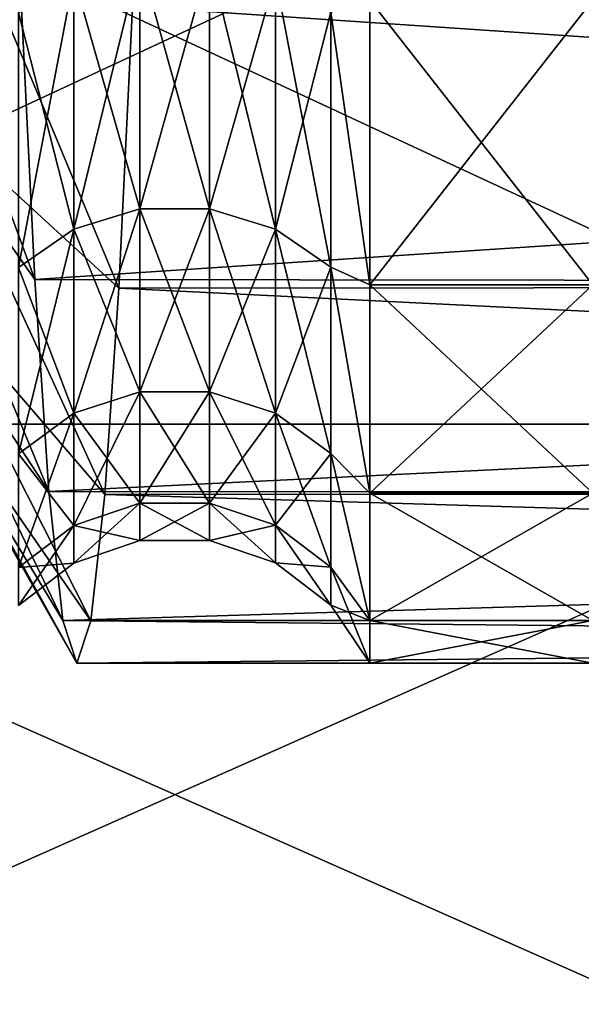
# Model space of a CAD drawing. Units: inches. Extents: x 202 to 342, y 204 to 262.
# Drawn here: x 232 to 233, y 225 to 228 of the extents above; entities that cross this region are included whole.
import ezdxf

# ---------------------------------------------------------------- set-up
doc = ezdxf.new("R2010")
doc.units = ezdxf.units.IN
doc.header["$MEASUREMENT"] = 0
for name, color, linetype in [('2071', 7, 'Continuous'), ('2072', 7, 'Continuous'), ('2099', 7, 'Continuous'), ('25', 7, 'Continuous'), ('37', 7, 'Continuous'), ('38', 7, 'Continuous'), ('46', 7, 'Continuous'), ('54', 7, 'Continuous'), ('55', 7, 'Continuous')]:
    doc.layers.add(name, color=color, linetype=linetype)

msp = doc.modelspace()

# ---------------------------------------------------------------- linework, layer by layer
at = {"layer": '2071', "color": 41, "linetype": 'Continuous', "true_color": 0xf7e363}
for points in [[(242.0309, 227.8859, -4.8791), (242.0309, 227.2053, -3.7686), (232.1297, 227.8703, -4.8576), (242.0309, 227.8859, -4.8791)], [(242.0309, 227.2053, -3.7686), (232.0965, 227.1967, -3.7518), (232.1297, 227.8703, -4.8576), (242.0309, 227.2053, -3.7686)], [(242.0309, 226.7068, -2.5653), (232.0633, 226.7036, -2.5557), (232.0965, 227.1967, -3.7518), (242.0309, 226.7068, -2.5653)], [(242.0309, 227.2053, -3.7686), (242.0309, 226.7068, -2.5653), (232.0965, 227.1967, -3.7518), (242.0309, 227.2053, -3.7686)], [(242.0309, 226.4026, -1.2987), (232.0299, 226.4017, -1.2928), (232.0633, 226.7036, -2.5557), (242.0309, 226.4026, -1.2987)], [(242.0309, 226.7068, -2.5653), (242.0309, 226.4026, -1.2987), (232.0633, 226.7036, -2.5557), (242.0309, 226.7068, -2.5653)], [(242.0309, 226.3004), (231.9967, 226.3004), (232.0299, 226.4017, -1.2928), (242.0309, 226.3004)], [(242.0309, 226.4026, -1.2987), (242.0309, 226.3004), (232.0299, 226.4017, -1.2928), (242.0309, 226.4026, -1.2987)]]:
    msp.add_3dface(points, dxfattribs=at)
at = {"layer": '2072', "color": 41, "linetype": 'Continuous', "true_color": 0xf7e363}
for points in [[(242.0309, 227.8859, 4.8791), (231.8623, 227.9001, 4.8987), (231.8957, 227.2178, 3.7931), (242.0309, 227.8859, 4.8791)], [(242.0309, 227.2053, 3.7686), (242.0309, 227.8859, 4.8791), (231.8957, 227.2178, 3.7931), (242.0309, 227.2053, 3.7686)], [(242.0309, 227.2053, 3.7686), (231.8957, 227.2178, 3.7931), (231.9294, 226.7111, 2.5787), (242.0309, 227.2053, 3.7686)], [(242.0309, 226.7068, 2.5653), (242.0309, 227.2053, 3.7686), (231.9294, 226.7111, 2.5787), (242.0309, 226.7068, 2.5653)], [(242.0309, 226.7068, 2.5653), (231.9294, 226.7111, 2.5787), (231.9632, 226.4025, 1.2981), (242.0309, 226.7068, 2.5653)], [(242.0309, 226.4026, 1.2987), (242.0309, 226.7068, 2.5653), (231.9632, 226.4025, 1.2981), (242.0309, 226.4026, 1.2987)], [(242.0309, 226.4026, 1.2987), (231.9632, 226.4025, 1.2981), (231.9967, 226.3004), (242.0309, 226.4026, 1.2987)], [(242.0309, 226.3004), (242.0309, 226.4026, 1.2987), (231.9967, 226.3004), (242.0309, 226.3004)]]:
    msp.add_3dface(points, dxfattribs=at)
at = {"layer": '2099', "color": 41, "linetype": 'Continuous', "true_color": 0xf7e363}
for points in [[(231.8957, 227.2178, 3.7931), (231.8623, 227.9001, 4.8987), (231.4303, 228.4855, 4.4285), (231.8957, 227.2178, 3.7931)], [(231.4662, 227.8276, 3.3366), (231.8957, 227.2178, 3.7931), (231.4303, 228.4855, 4.4285), (231.4662, 227.8276, 3.3366)], [(231.6821, 228.1897, -3.9882), (232.0965, 227.1967, -3.7518), (231.6461, 227.6101, -2.8528), (231.6821, 228.1897, -3.9882)], [(232.1297, 227.8703, -4.8576), (232.0965, 227.1967, -3.7518), (231.6821, 228.1897, -3.9882), (232.1297, 227.8703, -4.8576)], [(231.9294, 226.7111, 2.5787), (231.8957, 227.2178, 3.7931), (231.4662, 227.8276, 3.3366), (231.9294, 226.7111, 2.5787)], [(231.5022, 227.3628, 2.1496), (231.9294, 226.7111, 2.5787), (231.4662, 227.8276, 3.3366), (231.5022, 227.3628, 2.1496)], [(231.6461, 227.6101, -2.8528), (232.0633, 226.7036, -2.5557), (231.6101, 227.2298, -1.6361), (231.6461, 227.6101, -2.8528)], [(232.0965, 227.1967, -3.7518), (232.0633, 226.7036, -2.5557), (231.6461, 227.6101, -2.8528), (232.0965, 227.1967, -3.7518)], [(231.9632, 226.4025, 1.2981), (231.9294, 226.7111, 2.5787), (231.5022, 227.3628, 2.1496), (231.9632, 226.4025, 1.2981)], [(231.5382, 227.1043, 0.9013), (231.9632, 226.4025, 1.2981), (231.5022, 227.3628, 2.1496), (231.5382, 227.1043, 0.9013)], [(231.6101, 227.2298, -1.6361), (232.0299, 226.4017, -1.2928), (231.5742, 227.0596, -0.3727), (231.6101, 227.2298, -1.6361)], [(232.0633, 226.7036, -2.5557), (232.0299, 226.4017, -1.2928), (231.6101, 227.2298, -1.6361), (232.0633, 226.7036, -2.5557)], [(231.9967, 226.3004), (231.9632, 226.4025, 1.2981), (231.5382, 227.1043, 0.9013), (231.9967, 226.3004)], [(231.5742, 227.0596, -0.3727), (231.9967, 226.3004), (231.5382, 227.1043, 0.9013), (231.5742, 227.0596, -0.3727)], [(232.0299, 226.4017, -1.2928), (231.9967, 226.3004), (231.5742, 227.0596, -0.3727), (232.0299, 226.4017, -1.2928)]]:
    msp.add_3dface(points, dxfattribs=at)
at = {"layer": '25', "color": 159, "linetype": 'Continuous', "true_color": 0x3b3d47}
for points in [[(234.2309, 226.8722, 17.3572), (234.2309, 228.7289, 18.07), (230.2309, 226.8722, 17.3572), (234.2309, 226.8722, 17.3572)], [(230.2309, 226.8722, 17.3572), (234.2309, 228.7289, 18.07), (230.2309, 228.7289, 18.07), (230.2309, 226.8722, 17.3572)], [(234.2309, 225.1002, 16.4543), (234.2309, 226.8722, 17.3572), (230.2309, 225.1002, 16.4543), (234.2309, 225.1002, 16.4543)], [(230.2309, 225.1002, 16.4543), (234.2309, 226.8722, 17.3572), (230.2309, 226.8722, 17.3572), (230.2309, 225.1002, 16.4543)]]:
    msp.add_3dface(points, dxfattribs=at)
at = {"layer": '37', "color": 159, "linetype": 'Continuous', "true_color": 0x3b3d47}
for points in [[(232.1471, 227.3864, 3.4741), (231.9891, 227.9404, 4.5407), (232.1471, 227.9848, 4.5104), (232.1471, 227.3864, 3.4741)], [(232.3139, 227.3865, 3.474), (232.1471, 227.9848, 4.5104), (232.3139, 227.9849, 4.5104), (232.3139, 227.3865, 3.474)], [(232.1471, 227.3864, 3.4741), (232.1471, 227.9848, 4.5104), (232.3139, 227.3865, 3.474), (232.1471, 227.3864, 3.4741)], [(232.3139, 227.3865, 3.474), (232.3139, 227.9849, 4.5104), (232.4719, 227.3384, 3.4972), (232.3139, 227.3865, 3.474)], [(232.4719, 227.3384, 3.4972), (232.3139, 227.9849, 4.5104), (232.4719, 227.9407, 4.5405), (232.4719, 227.3384, 3.4972)], [(231.9891, 227.338, 3.4974), (231.8568, 227.8564, 4.5979), (231.9891, 227.9404, 4.5407), (231.9891, 227.338, 3.4974)], [(231.9891, 227.338, 3.4974), (231.9891, 227.9404, 4.5407), (232.1471, 227.3864, 3.4741), (231.9891, 227.338, 3.4974)], [(232.4719, 227.3384, 3.4972), (232.4719, 227.9407, 4.5405), (232.6044, 227.247, 3.5412), (232.4719, 227.3384, 3.4972)], [(232.6044, 227.247, 3.5412), (232.4719, 227.9407, 4.5405), (232.6044, 227.8569, 4.5976), (232.6044, 227.247, 3.5412)], [(232.6973, 227.205, 3.7681), (232.6044, 227.8569, 4.5976), (232.6973, 227.8855, 4.8786), (232.6973, 227.205, 3.7681)], [(231.8568, 227.2465, 3.5414), (231.8568, 227.8564, 4.5979), (231.9891, 227.338, 3.4974), (231.8568, 227.2465, 3.5414)], [(232.6044, 227.247, 3.5412), (232.6044, 227.8569, 4.5976), (232.6973, 227.205, 3.7681), (232.6044, 227.247, 3.5412)], [(232.1471, 226.9492, 2.3601), (231.9891, 227.338, 3.4974), (232.1471, 227.3864, 3.4741), (232.1471, 226.9492, 2.3601)], [(232.3139, 226.9493, 2.36), (232.1471, 227.3864, 3.4741), (232.3139, 227.3865, 3.474), (232.3139, 226.9493, 2.36)], [(232.1471, 226.9492, 2.3601), (232.1471, 227.3864, 3.4741), (232.3139, 226.9493, 2.36), (232.1471, 226.9492, 2.3601)], [(232.3139, 226.9493, 2.36), (232.3139, 227.3865, 3.474), (232.4719, 226.8982, 2.3758), (232.3139, 226.9493, 2.36)], [(232.4719, 226.8982, 2.3758), (232.3139, 227.3865, 3.474), (232.4719, 227.3384, 3.4972), (232.4719, 226.8982, 2.3758)], [(231.9891, 226.8979, 2.3759), (231.8568, 227.2465, 3.5414), (231.9891, 227.338, 3.4974), (231.9891, 226.8979, 2.3759)], [(231.9891, 226.8979, 2.3759), (231.9891, 227.338, 3.4974), (232.1471, 226.9492, 2.3601), (231.9891, 226.8979, 2.3759)], [(232.4719, 226.8982, 2.3758), (232.4719, 227.3384, 3.4972), (232.6044, 226.8014, 2.4057), (232.4719, 226.8982, 2.3758)], [(232.6044, 226.8014, 2.4057), (232.4719, 227.3384, 3.4972), (232.6044, 227.247, 3.5412), (232.6044, 226.8014, 2.4057)], [(231.8568, 226.8008, 2.4059), (231.8568, 227.2465, 3.5414), (231.9891, 226.8979, 2.3759), (231.8568, 226.8008, 2.4059)], [(232.6044, 226.8014, 2.4057), (232.6044, 227.247, 3.5412), (232.6973, 226.7066, 2.5648), (232.6044, 226.8014, 2.4057)], [(232.6973, 226.7066, 2.5648), (232.6044, 227.247, 3.5412), (232.6973, 227.205, 3.7681), (232.6973, 226.7066, 2.5648)], [(232.1471, 226.6829, 1.1934), (231.9891, 226.8979, 2.3759), (232.1471, 226.9492, 2.3601), (232.1471, 226.6829, 1.1934)], [(232.3139, 226.683, 1.1933), (232.1471, 226.9492, 2.3601), (232.3139, 226.9493, 2.36), (232.3139, 226.683, 1.1933)], [(232.1471, 226.6829, 1.1934), (232.1471, 226.9492, 2.3601), (232.3139, 226.683, 1.1933), (232.1471, 226.6829, 1.1934)], [(232.3139, 226.683, 1.1933), (232.3139, 226.9493, 2.36), (232.4719, 226.6302, 1.2013), (232.3139, 226.683, 1.1933)], [(232.4719, 226.6302, 1.2013), (232.3139, 226.9493, 2.36), (232.4719, 226.8982, 2.3758), (232.4719, 226.6302, 1.2013)], [(231.9891, 226.6298, 1.2014), (231.8568, 226.8008, 2.4059), (231.9891, 226.8979, 2.3759), (231.9891, 226.6298, 1.2014)], [(231.9891, 226.6298, 1.2014), (231.9891, 226.8979, 2.3759), (232.1471, 226.6829, 1.1934), (231.9891, 226.6298, 1.2014)], [(232.4719, 226.6302, 1.2013), (232.4719, 226.8982, 2.3758), (232.6044, 226.5299, 1.2164), (232.4719, 226.6302, 1.2013)], [(232.6044, 226.5299, 1.2164), (232.4719, 226.8982, 2.3758), (232.6044, 226.8014, 2.4057), (232.6044, 226.5299, 1.2164)], [(231.8568, 226.5293, 1.2165), (231.8568, 226.8008, 2.4059), (231.9891, 226.6298, 1.2014), (231.8568, 226.5293, 1.2165)], [(232.6044, 226.5299, 1.2164), (232.6044, 226.8014, 2.4057), (232.6973, 226.4025, 1.2984), (232.6044, 226.5299, 1.2164)], [(232.6973, 226.4025, 1.2984), (232.6044, 226.8014, 2.4057), (232.6973, 226.7066, 2.5648), (232.6973, 226.4025, 1.2984)], [(232.1471, 226.5935), (231.9891, 226.6298, 1.2014), (232.1471, 226.6829, 1.1934), (232.1471, 226.5935)], [(232.3139, 226.5936), (232.1471, 226.6829, 1.1934), (232.3139, 226.683, 1.1933), (232.3139, 226.5936)], [(232.1471, 226.5935), (232.1471, 226.6829, 1.1934), (232.3139, 226.5936), (232.1471, 226.5935)], [(232.3139, 226.5936), (232.3139, 226.683, 1.1933), (232.4719, 226.5401), (232.3139, 226.5936)], [(232.4719, 226.5401), (232.3139, 226.683, 1.1933), (232.4719, 226.6302, 1.2013), (232.4719, 226.5401)], [(231.9891, 226.5398), (231.8568, 226.5293, 1.2165), (231.9891, 226.6298, 1.2014), (231.9891, 226.5398)], [(231.9891, 226.5398), (231.9891, 226.6298, 1.2014), (232.1471, 226.5935), (231.9891, 226.5398)], [(232.4719, 226.5401), (232.4719, 226.6302, 1.2013), (232.6044, 226.4388), (232.4719, 226.5401)], [(232.6044, 226.4388), (232.4719, 226.6302, 1.2013), (232.6044, 226.5299, 1.2164), (232.6044, 226.4388)], [(231.8568, 226.4382), (231.8568, 226.5293, 1.2165), (231.9891, 226.5398), (231.8568, 226.4382)], [(232.6044, 226.4388), (232.6044, 226.5299, 1.2164), (232.6973, 226.3004), (232.6044, 226.4388)], [(232.6973, 226.3004), (232.6044, 226.5299, 1.2164), (232.6973, 226.4025, 1.2984), (232.6973, 226.3004)]]:
    msp.add_3dface(points, dxfattribs=at)
at = {"layer": '38', "color": 159, "linetype": 'Continuous', "true_color": 0x3b3d47}
for points in [[(232.6973, 227.205, 3.7681), (232.6973, 227.8855, 4.8786), (233.2309, 227.205, 3.7681), (232.6973, 227.205, 3.7681)], [(233.2309, 227.205, 3.7681), (232.6973, 227.8855, 4.8786), (233.2309, 227.8855, 4.8786), (233.2309, 227.205, 3.7681)], [(232.6973, 226.7066, 2.5648), (232.6973, 227.205, 3.7681), (233.2309, 226.7066, 2.5648), (232.6973, 226.7066, 2.5648)], [(233.2309, 226.7066, 2.5648), (232.6973, 227.205, 3.7681), (233.2309, 227.205, 3.7681), (233.2309, 226.7066, 2.5648)], [(232.6973, 226.4025, 1.2984), (232.6973, 226.7066, 2.5648), (233.2309, 226.4025, 1.2984), (232.6973, 226.4025, 1.2984)], [(233.2309, 226.4025, 1.2984), (232.6973, 226.7066, 2.5648), (233.2309, 226.7066, 2.5648), (233.2309, 226.4025, 1.2984)], [(232.6973, 226.3004), (232.6973, 226.4025, 1.2984), (233.2309, 226.3004), (232.6973, 226.3004)], [(233.2309, 226.3004), (232.6973, 226.4025, 1.2984), (233.2309, 226.4025, 1.2984), (233.2309, 226.3004)]]:
    msp.add_3dface(points, dxfattribs=at)
at = {"layer": '46', "color": 159, "linetype": 'Continuous', "true_color": 0x3b3d47}
for points in [[(234.2309, 228.7289, -18.07), (234.2309, 226.8722, -17.3572), (230.2309, 228.7289, -18.07), (234.2309, 228.7289, -18.07)], [(234.2309, 226.8722, -17.3572), (230.2309, 226.8722, -17.3572), (230.2309, 228.7289, -18.07), (234.2309, 226.8722, -17.3572)], [(234.2309, 226.8722, -17.3572), (234.2309, 225.1002, -16.4543), (230.2309, 226.8722, -17.3572), (234.2309, 226.8722, -17.3572)], [(234.2309, 225.1002, -16.4543), (230.2309, 225.1002, -16.4543), (230.2309, 226.8722, -17.3572), (234.2309, 225.1002, -16.4543)]]:
    msp.add_3dface(points, dxfattribs=at)
at = {"layer": '54', "color": 159, "linetype": 'Continuous', "true_color": 0x3b3d47}
for points in [[(231.9891, 227.9404, -4.5407), (231.9891, 227.338, -3.4974), (232.1471, 227.9848, -4.5104), (231.9891, 227.9404, -4.5407)], [(232.1471, 227.9848, -4.5104), (231.9891, 227.338, -3.4974), (232.1471, 227.3864, -3.4741), (232.1471, 227.9848, -4.5104)], [(232.1471, 227.9848, -4.5104), (232.1471, 227.3864, -3.4741), (232.3139, 227.9849, -4.5104), (232.1471, 227.9848, -4.5104)], [(232.3139, 227.9849, -4.5104), (232.1471, 227.3864, -3.4741), (232.3139, 227.3865, -3.474), (232.3139, 227.9849, -4.5104)], [(232.3139, 227.9849, -4.5104), (232.3139, 227.3865, -3.474), (232.4719, 227.9407, -4.5405), (232.3139, 227.9849, -4.5104)], [(231.8568, 227.8564, -4.5979), (231.8568, 227.2465, -3.5414), (231.9891, 227.9404, -4.5407), (231.8568, 227.8564, -4.5979)], [(231.9891, 227.9404, -4.5407), (231.8568, 227.2465, -3.5414), (231.9891, 227.338, -3.4974), (231.9891, 227.9404, -4.5407)], [(232.4719, 227.9407, -4.5405), (232.3139, 227.3865, -3.474), (232.4719, 227.3384, -3.4972), (232.4719, 227.9407, -4.5405)], [(232.4719, 227.9407, -4.5405), (232.4719, 227.3384, -3.4972), (232.6044, 227.8569, -4.5976), (232.4719, 227.9407, -4.5405)], [(232.6973, 227.8855, -4.8786), (232.6044, 227.8569, -4.5976), (232.6973, 227.205, -3.7681), (232.6973, 227.8855, -4.8786)], [(232.6044, 227.8569, -4.5976), (232.4719, 227.3384, -3.4972), (232.6044, 227.247, -3.5412), (232.6044, 227.8569, -4.5976)], [(232.6044, 227.8569, -4.5976), (232.6044, 227.247, -3.5412), (232.6973, 227.205, -3.7681), (232.6044, 227.8569, -4.5976)], [(231.9891, 227.338, -3.4974), (231.9891, 226.8979, -2.3759), (232.1471, 227.3864, -3.4741), (231.9891, 227.338, -3.4974)], [(232.1471, 227.3864, -3.4741), (231.9891, 226.8979, -2.3759), (232.1471, 226.9492, -2.3601), (232.1471, 227.3864, -3.4741)], [(232.1471, 227.3864, -3.4741), (232.1471, 226.9492, -2.3601), (232.3139, 227.3865, -3.474), (232.1471, 227.3864, -3.4741)], [(232.3139, 227.3865, -3.474), (232.1471, 226.9492, -2.3601), (232.3139, 226.9493, -2.36), (232.3139, 227.3865, -3.474)], [(232.3139, 227.3865, -3.474), (232.3139, 226.9493, -2.36), (232.4719, 227.3384, -3.4972), (232.3139, 227.3865, -3.474)], [(231.8568, 227.2465, -3.5414), (231.8568, 226.8008, -2.4059), (231.9891, 227.338, -3.4974), (231.8568, 227.2465, -3.5414)], [(231.9891, 227.338, -3.4974), (231.8568, 226.8008, -2.4059), (231.9891, 226.8979, -2.3759), (231.9891, 227.338, -3.4974)], [(232.4719, 227.3384, -3.4972), (232.3139, 226.9493, -2.36), (232.4719, 226.8982, -2.3758), (232.4719, 227.3384, -3.4972)], [(232.4719, 227.3384, -3.4972), (232.4719, 226.8982, -2.3758), (232.6044, 227.247, -3.5412), (232.4719, 227.3384, -3.4972)], [(232.6044, 227.247, -3.5412), (232.4719, 226.8982, -2.3758), (232.6044, 226.8014, -2.4057), (232.6044, 227.247, -3.5412)], [(232.6044, 227.247, -3.5412), (232.6044, 226.8014, -2.4057), (232.6973, 226.7066, -2.5648), (232.6044, 227.247, -3.5412)], [(232.6973, 227.205, -3.7681), (232.6044, 227.247, -3.5412), (232.6973, 226.7066, -2.5648), (232.6973, 227.205, -3.7681)], [(231.9891, 226.8979, -2.3759), (231.9891, 226.6298, -1.2014), (232.1471, 226.9492, -2.3601), (231.9891, 226.8979, -2.3759)], [(232.1471, 226.9492, -2.3601), (231.9891, 226.6298, -1.2014), (232.1471, 226.6829, -1.1934), (232.1471, 226.9492, -2.3601)], [(232.1471, 226.9492, -2.3601), (232.1471, 226.6829, -1.1934), (232.3139, 226.9493, -2.36), (232.1471, 226.9492, -2.3601)], [(232.3139, 226.9493, -2.36), (232.1471, 226.6829, -1.1934), (232.3139, 226.683, -1.1933), (232.3139, 226.9493, -2.36)], [(232.3139, 226.9493, -2.36), (232.3139, 226.683, -1.1933), (232.4719, 226.8982, -2.3758), (232.3139, 226.9493, -2.36)], [(231.8568, 226.8008, -2.4059), (231.8568, 226.5293, -1.2165), (231.9891, 226.8979, -2.3759), (231.8568, 226.8008, -2.4059)], [(231.9891, 226.8979, -2.3759), (231.8568, 226.5293, -1.2165), (231.9891, 226.6298, -1.2014), (231.9891, 226.8979, -2.3759)], [(232.4719, 226.8982, -2.3758), (232.3139, 226.683, -1.1933), (232.4719, 226.6302, -1.2013), (232.4719, 226.8982, -2.3758)], [(232.4719, 226.8982, -2.3758), (232.4719, 226.6302, -1.2013), (232.6044, 226.8014, -2.4057), (232.4719, 226.8982, -2.3758)], [(232.6044, 226.8014, -2.4057), (232.4719, 226.6302, -1.2013), (232.6044, 226.5299, -1.2164), (232.6044, 226.8014, -2.4057)], [(232.6044, 226.8014, -2.4057), (232.6044, 226.5299, -1.2164), (232.6973, 226.4025, -1.2984), (232.6044, 226.8014, -2.4057)], [(232.6973, 226.7066, -2.5648), (232.6044, 226.8014, -2.4057), (232.6973, 226.4025, -1.2984), (232.6973, 226.7066, -2.5648)], [(231.9891, 226.5398), (232.1471, 226.5935), (232.1471, 226.6829, -1.1934), (231.9891, 226.5398)], [(231.9891, 226.6298, -1.2014), (231.9891, 226.5398), (232.1471, 226.6829, -1.1934), (231.9891, 226.6298, -1.2014)], [(232.1471, 226.5935), (232.3139, 226.5936), (232.3139, 226.683, -1.1933), (232.1471, 226.5935)], [(232.1471, 226.6829, -1.1934), (232.1471, 226.5935), (232.3139, 226.683, -1.1933), (232.1471, 226.6829, -1.1934)], [(232.3139, 226.683, -1.1933), (232.3139, 226.5936), (232.4719, 226.6302, -1.2013), (232.3139, 226.683, -1.1933)], [(231.8568, 226.4382), (231.9891, 226.5398), (231.9891, 226.6298, -1.2014), (231.8568, 226.4382)], [(231.8568, 226.5293, -1.2165), (231.8568, 226.4382), (231.9891, 226.6298, -1.2014), (231.8568, 226.5293, -1.2165)], [(232.3139, 226.5936), (232.4719, 226.5401), (232.4719, 226.6302, -1.2013), (232.3139, 226.5936)], [(232.4719, 226.6302, -1.2013), (232.4719, 226.5401), (232.6044, 226.5299, -1.2164), (232.4719, 226.6302, -1.2013)], [(232.4719, 226.5401), (232.6044, 226.4388), (232.6044, 226.5299, -1.2164), (232.4719, 226.5401)], [(232.6044, 226.5299, -1.2164), (232.6044, 226.4388), (232.6973, 226.4025, -1.2984), (232.6044, 226.5299, -1.2164)], [(232.6044, 226.4388), (232.6973, 226.3004), (232.6973, 226.4025, -1.2984), (232.6044, 226.4388)]]:
    msp.add_3dface(points, dxfattribs=at)
at = {"layer": '55', "color": 159, "linetype": 'Continuous', "true_color": 0x3b3d47}
for points in [[(232.6973, 227.8855, -4.8786), (232.6973, 227.205, -3.7681), (233.2309, 227.8855, -4.8786), (232.6973, 227.8855, -4.8786)], [(233.2309, 227.8855, -4.8786), (232.6973, 227.205, -3.7681), (233.2309, 227.205, -3.7681), (233.2309, 227.8855, -4.8786)], [(232.6973, 227.205, -3.7681), (232.6973, 226.7066, -2.5648), (233.2309, 227.205, -3.7681), (232.6973, 227.205, -3.7681)], [(233.2309, 227.205, -3.7681), (232.6973, 226.7066, -2.5648), (233.2309, 226.7066, -2.5648), (233.2309, 227.205, -3.7681)], [(232.6973, 226.7066, -2.5648), (232.6973, 226.4025, -1.2984), (233.2309, 226.7066, -2.5648), (232.6973, 226.7066, -2.5648)], [(233.2309, 226.7066, -2.5648), (232.6973, 226.4025, -1.2984), (233.2309, 226.4025, -1.2984), (233.2309, 226.7066, -2.5648)], [(232.6973, 226.3004), (233.2309, 226.3004), (233.2309, 226.4025, -1.2984), (232.6973, 226.3004)], [(232.6973, 226.4025, -1.2984), (232.6973, 226.3004), (233.2309, 226.4025, -1.2984), (232.6973, 226.4025, -1.2984)]]:
    msp.add_3dface(points, dxfattribs=at)

doc.saveas('drawing.dxf')
